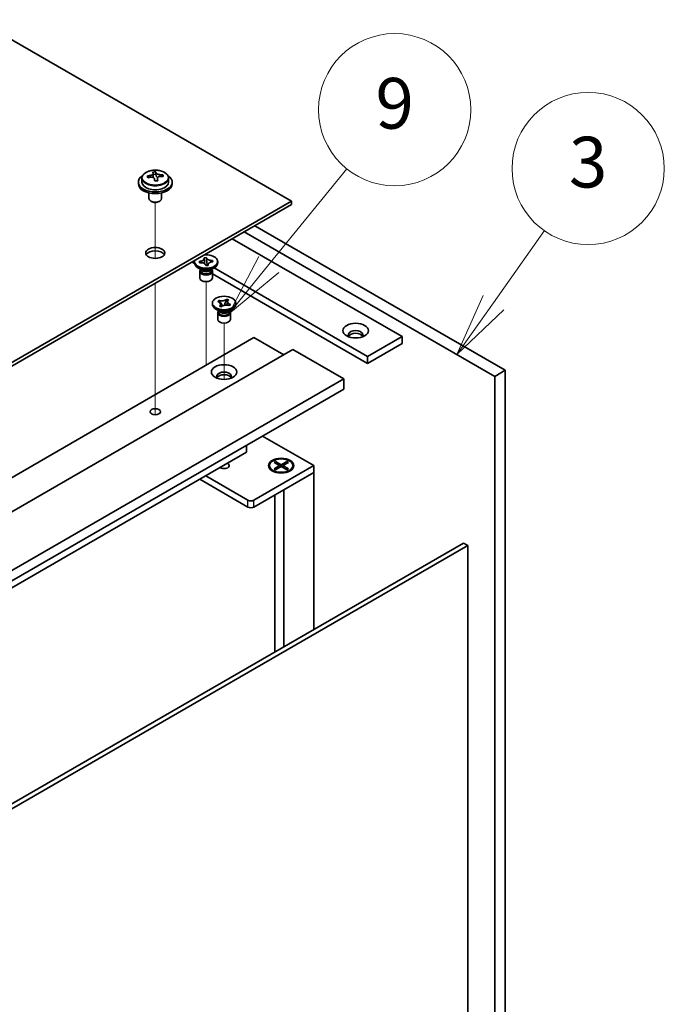
# Model space of a CAD drawing. Units: millimetres. Extents: x 87 to 10900, y 48 to 1734.
# Drawn here: x 1980 to 2133, y 626 to 859 of the extents above; entities that cross this region are included whole.
import ezdxf

# ---------------------------------------------------------------- set-up
doc = ezdxf.new("R2010")
doc.units = ezdxf.units.MM
doc.header["$LTSCALE"] = 6
doc.layers.add('Symbol (TK)', color=100, linetype='Continuous', lineweight=18, true_color=0x00ff3f)
for name, color, linetype, lineweight in [('Tweak Trail (ISO)', 7, 'Continuous', 18), ('Visible (ISO)', 7, 'Continuous', 35), ('Visible Narrow (ISO)', 7, 'Continuous', 25)]:
    doc.layers.add(name, color=color, linetype=linetype, lineweight=lineweight)
doc.styles.add('Note Text (TK2)', font='MS PGothic.ttf')

# ---------------------------------------------------------------- blocks, each defined once
blk = doc.blocks.new('バルーン11')
at = {"layer": 'Symbol (TK)', "color": 100, "true_color": 0x00ff40}
for p, q in [((348.726, 132.007), (350.735, 134.853)), ((348.318, 132.295), (347.284, 129.964)), ((348.726, 132.007), (347.284, 129.964)), ((347.284, 129.964), (349.134, 131.718))]:
    blk.add_line(p, q, dxfattribs=at)
at = {"layer": 'Symbol (TK)'}
blk.add_circle((352.458, 137.294), 3, dxfattribs=at)
at = {"layer": 'Symbol (TK)', "color": 7, "insert": (352.458, 137.288), "char_height": 2, "attachment_point": 5, "line_spacing_factor": 0.25, "style": 'Note Text (TK2)'}
blk.add_mtext('3', dxfattribs=at)
blk = doc.blocks.new('バルーン12')
at = {"layer": 'Symbol (TK)', "color": 100, "true_color": 0x00ff40}
for p, q in [((339.876, 133.509), (342.946, 137.286)), ((339.488, 133.824), (338.299, 131.568)), ((339.876, 133.509), (338.299, 131.568)), ((338.299, 131.568), (340.264, 133.193))]:
    blk.add_line(p, q, dxfattribs=at)
at = {"layer": 'Symbol (TK)'}
blk.add_circle((344.835, 139.612), 3, dxfattribs=at)
at = {"layer": 'Symbol (TK)', "color": 7, "insert": (344.835, 139.606), "char_height": 2, "attachment_point": 5, "line_spacing_factor": 0.25, "style": 'Note Text (TK2)'}
blk.add_mtext('9', dxfattribs=at)

msp = doc.modelspace()

# ---------------------------------------------------------------- linework, layer by layer
at = {"layer": 'Tweak Trail (ISO)'}
for p, q in [((2012.4069, 802.5049), (2012.4069, 815.738)), ((2012.4069, 802.5049), (2012.4069, 815.738)), ((2012.4069, 783.2512), (2012.4069, 796.6596)), ((2012.4069, 783.5957), (2012.4069, 796.6596)), ((2024.4277, 779.8299), (2024.4277, 797.0183)), ((2028.6703, 773.9028), (2028.6703, 787.2204)), ((2012.4069, 767.2658), (2012.4069, 783.5957)), ((2012.4069, 766.9213), (2012.4069, 783.2512)), ((2024.4277, 777.2678), (2024.4277, 779.8299)), ((2012.4069, 765.5353), (2012.4069, 767.2658)), ((2012.4069, 765.5353), (2012.4069, 766.9213))]:
    msp.add_line(p, q, dxfattribs=at)
at = {"layer": 'Visible (ISO)'}
for p, q in [((2044.5802, 816.0514), (1765.6266, 977.1054)), ((2011.8986, 821.8673), (2011.8986, 822.5844)), ((2011.8986, 822.356), (2012.5264, 822.4049)), ((2012.5264, 822.4049), (2012.5264, 822.9998)), ((2012.5264, 822.4049), (2012.6253, 821.9815)), ((2014.1909, 821.8545), (2014.1909, 822.2671)), ((2008.4069, 820.5422), (2008.4069, 820.1339)), ((2009.2569, 821.4955), (2009.2569, 820.5422)), ((2012.9152, 820.878), (2012.9152, 821.4854)), ((2015.5569, 821.4955), (2015.5569, 820.5422)), ((2016.4069, 820.5422), (2016.4069, 820.1339)), ((2010.9069, 817.993), (2010.9069, 816.6638)), ((2013.9069, 817.993), (2013.9069, 816.6638)), ((1865.3287, 712.5605), (2044.5802, 816.0514)), ((2044.5802, 815.2349), (1865.3287, 711.744)), ((2011.523, 815.9494), (2011.3462, 816.0514)), ((2013.2908, 815.9494), (2013.4675, 816.0514)), ((2044.5802, 815.2349), (2044.5802, 816.0514)), ((2092.6635, 774.6142), (2033.4433, 808.805)), ((2035.9182, 810.2339), (2095.1384, 776.0431)), ((2030.6149, 807.172), (2070.7432, 784.0039)), ((2021.0689, 801.6607), (2021.6873, 801.3037)), ((2021.6777, 801.4361), (2021.6777, 801.7627)), ((2022.8064, 801.7919), (2022.8593, 801.796)), ((2022.8777, 801.4868), (2022.8064, 801.7919)), ((2022.8064, 801.7919), (2022.867, 801.7404)), ((2022.9305, 801.4909), (2022.8777, 801.4868)), ((2023.9497, 802.6576), (2024.4782, 802.6988)), ((2023.9568, 802.6271), (2023.9497, 802.6576)), ((2024.4782, 802.6988), (2024.4854, 802.6683)), ((2024.4782, 802.6988), (2024.4864, 802.6076)), ((2024.5593, 801.7946), (2024.6441, 800.8475)), ((2025.9171, 801.9778), (2025.9777, 802.0387)), ((2025.9249, 802.0346), (2025.9777, 802.0387)), ((2025.9777, 802.0387), (2026.049, 801.7336)), ((2026.049, 801.7336), (2025.9961, 801.7294)), ((2027.1777, 801.4361), (2027.1777, 801.7627)), ((2023.367, 799.8031), (2022.4832, 800.3135)), ((2022.9277, 799.4459), (2022.9277, 797.8844)), ((2023.1152, 799.9485), (2023.1152, 799.599)), ((2023.2, 799.8414), (2023.1387, 799.935)), ((2024.3772, 800.8267), (2024.37, 800.8572)), ((2024.9057, 800.8678), (2024.3772, 800.8267)), ((2024.8045, 800.8599), (2024.8854, 800.9412)), ((2024.8986, 800.8983), (2024.9057, 800.8678)), ((2025.4884, 799.8031), (2026.3722, 800.3135)), ((2025.6554, 799.8414), (2025.7167, 799.935)), ((2025.7402, 799.9485), (2025.7402, 799.599)), ((2025.9277, 799.4459), (2025.9277, 797.8844)), ((2025.9277, 798.8555), (2062.6115, 777.6761)), ((2062.6115, 779.3091), (2026.3015, 800.2726)), ((2025.9203, 791.6382), (2025.9203, 791.9648)), ((2027.1614, 792.3084), (2027.4361, 792.5724)), ((2027.2072, 792.2926), (2027.1614, 792.3084)), ((2027.4361, 792.5724), (2027.4818, 792.5566)), ((2027.4361, 792.5724), (2027.4885, 792.498)), ((2027.956, 791.835), (2028.3418, 791.2878)), ((2028.7543, 791.4323), (2028.9533, 791.9786)), ((2029.2341, 792.7495), (2029.2656, 792.8359)), ((2029.2381, 792.8095), (2029.2656, 792.8359)), ((2029.2656, 792.8359), (2029.7228, 792.6774)), ((2029.7228, 792.6774), (2029.6953, 792.651)), ((2031.4203, 791.6382), (2031.4203, 791.9648)), ((2027.6097, 790.0052), (2026.7258, 790.5155)), ((2027.1703, 789.648), (2027.1703, 788.0864)), ((2027.3578, 790.1506), (2027.3578, 789.8011)), ((2027.4426, 790.0435), (2027.3814, 790.137)), ((2027.6179, 791.2522), (2027.6454, 791.2786)), ((2028.0751, 791.0936), (2027.6179, 791.2522)), ((2028.1026, 791.12), (2028.0751, 791.0936)), ((2029.731, 790.0052), (2030.6149, 790.5155)), ((2029.9046, 791.3571), (2029.8589, 791.373)), ((2029.8981, 790.0435), (2029.9593, 790.137)), ((2030.1792, 791.6211), (2029.9046, 791.3571)), ((2029.9828, 790.1506), (2029.9828, 789.8011)), ((2030.1268, 791.5831), (2030.1792, 791.6211)), ((2030.1335, 791.637), (2030.1792, 791.6211)), ((2030.1703, 789.648), (2030.1703, 788.0864)), ((1856.1363, 680.1047), (2035.7414, 783.7998)), ((2035.7414, 783.7998), (2042.8125, 779.7173)), ((2070.7432, 784.0039), (2062.6115, 779.3091)), ((2070.7432, 782.3709), (2062.6115, 777.6761)), ((2070.7432, 784.0039), (2070.7432, 782.3709)), ((1865.3287, 677.247), (2044.9338, 780.9421)), ((2044.9338, 780.9421), (2056.9546, 774.0018)), ((2062.6115, 777.6761), (2062.6115, 779.3091)), ((2095.1384, 776.0431), (2092.6635, 774.6142)), ((2095.1384, 776.0431), (2095.1384, 531.9106)), ((1877.3495, 670.3068), (2056.9546, 774.0018)), ((2056.9546, 774.0018), (2056.9546, 771.5524)), ((2092.6635, 530.4817), (2092.6635, 774.6142)), ((1877.3495, 667.8573), (2056.9546, 771.5524)), ((2037.792, 760.4888), (2049.8835, 753.5078)), ((2033.9736, 756.6513), (2033.9736, 758.2843)), ((1886.1883, 671.3274), (2033.9736, 756.6513)), ((2040.479, 754.2698), (2040.8561, 754.4876)), ((2040.8561, 754.4876), (2041.314, 754.13)), ((2040.8561, 754.4876), (2042.1761, 753.7255)), ((2042.1761, 753.7255), (2043.496, 754.4876)), ((2043.0382, 754.13), (2043.496, 754.4876)), ((2043.496, 754.4876), (2043.8731, 754.2698)), ((2049.8835, 753.5078), (2035.7414, 745.3428)), ((2039.4261, 753.5078), (2039.4261, 753.3853)), ((2040.6686, 752.0103), (2040.2315, 752.2626)), ((2041.799, 753.5078), (2040.479, 754.2698)), ((2040.479, 752.7457), (2041.799, 753.5078)), ((2040.479, 752.7457), (2040.9369, 752.9168)), ((2040.8561, 752.528), (2040.479, 752.7457)), ((2042.1761, 753.2901), (2040.8561, 752.528)), ((2040.9369, 752.9168), (2041.2333, 752.7457)), ((2041.314, 754.13), (2041.0176, 753.9589)), ((2041.314, 754.13), (2041.6104, 753.6167)), ((2041.799, 753.5078), (2041.799, 753.0723)), ((2041.799, 753.2901), (2041.8932, 753.1268)), ((2042.1761, 753.7255), (2042.1761, 753.2901)), ((2043.496, 752.528), (2042.1761, 753.2901)), ((2042.4589, 753.1268), (2042.5532, 753.2901)), ((2043.8731, 754.2698), (2042.5532, 753.5078)), ((2042.5532, 753.5078), (2042.5532, 753.0723)), ((2042.5532, 753.5078), (2043.8731, 752.7457)), ((2042.7418, 753.6167), (2043.0382, 754.13)), ((2043.3345, 753.9589), (2043.0382, 754.13)), ((2043.1189, 752.7457), (2043.4153, 752.9168)), ((2043.4153, 752.9168), (2043.8731, 752.7457)), ((2043.8731, 752.7457), (2043.496, 752.528)), ((2043.6836, 752.0103), (2044.1206, 752.2626)), ((2044.9261, 753.5078), (2044.9261, 753.3853)), ((2049.8835, 751.8748), (2049.8835, 753.5078)), ((2022.9428, 750.2826), (2034.3272, 743.7098)), ((2034.3272, 745.3428), (2024.357, 751.0991)), ((2035.7414, 743.7098), (2049.8835, 751.8748)), ((2042.8125, 747.7923), (2049.8835, 751.8748)), ((2049.8835, 751.8748), (2049.8835, 714.765)), ((2042.8125, 747.7923), (2042.8125, 710.6825)), ((2040.6761, 746.5589), (2040.6761, 709.4491)), ((1905.6691, 631.5028), (2085.2742, 735.1978)), ((2086.3349, 734.5855), (1906.7298, 630.8904)), ((2085.2742, 735.1978), (2086.3349, 734.5855)), ((2086.3349, 496.1685), (2086.3349, 734.5855))]:
    msp.add_line(p, q, dxfattribs=at)
for centre, major_axis, ratio, start_param, end_param in [((2012.4069, 820.5422), (-4, 0), 0.57735027, 5.561933, 10.14603027), ((2012.3575, 815.6506), (7.9286, 1.8511), 0.80917826, 1.52083383, 1.61329885), ((2010.5735, 815.2962), (-0.6159, 7.9136), 0.10907436, 5.61682379, 5.71008618), ((2012.1597, 816.4974), (7.7296, 1.8047), 0.80917826, 1.33744352, 1.4307059), ((2012.0402, 815.4103), (-0.6317, 8.1173), 0.10907436, 5.80021411, 5.89267913), ((2012.7736, 815.4674), (-0.6317, 8.1173), 0.10907436, 5.80021411, 5.89267913), ((2013.3587, 822.0386), (-0.74, 0), 0.57735027, 0.13398882, 1.02498185), ((2012.3575, 815.6506), (7.9286, 1.8511), 0.80917826, 1.15485057, 1.24731559), ((2014.2403, 815.5816), (0.6159, -7.9136), 0.10907436, 2.47523114, 2.56849353), ((2012.4069, 820.1339), (-4, 0), 0.57735027, 0, 3.14159265), ((2012.4069, 820.5422), (3.15, 0), 0.57735027, 3.14159265, 6.28318531), ((2012.4563, 815.2272), (-7.9286, -1.8511), 0.80917826, 4.66242648, 4.7548915), ((2011.1586, 821.8673), (0.74, 0), 0.57735027, 5.88616842, 6.28318531), ((2012.0402, 815.4103), (-0.6317, 8.1173), 0.10907436, 5.43423085, 5.52669587), ((2012.654, 814.3803), (-7.7296, -1.8047), 0.80917826, 4.47903617, 4.57229856), ((2012.7736, 815.4674), (0.6317, -8.1173), 0.10907436, 2.2926382, 2.38510322), ((2012.4563, 815.2272), (-7.9286, -1.8511), 0.80917826, 4.29644323, 4.38890825), ((2012.4069, 816.6638), (-1.5, 0), 0.57735027, 0, 3.14159265), ((2012.4069, 816.4597), (-1.25, 0), 0.57735027, 0.78539816, 2.35619449), ((2012.4069, 802.9875), (2.25, 0), 0.57735027, 0.31968726, 2.82190539), ((2024.4277, 801.7627), (2.75, 0), 0.57735027, 2.96874923, 8.02682506), ((2024.4277, 801.4361), (-2.75, 0), 0.57735027, 0, 3.14159265), ((2024.4277, 799.4459), (-1.5, 0), 0.57735027, 5.7778248, 9.93013847), ((2024.4277, 799.599), (-1.3125, 0), 0.57735027, 0, 0.13398882), ((2024.4277, 799.599), (-1.3125, 0), 0.57735027, 0.13398882, 3.14159265), ((2024.4277, 800.1093), (1.3125, 0), 0.57735027, 3.50295978, 5.92181818), ((2024.4277, 800.4155), (-1.5, 0), 0.57735027, 0.78539816, 2.35619449), ((2024.4277, 797.8844), (-1.5, 0), 0.57735027, 0, 3.14159265), ((2028.6703, 791.6382), (-2.75, 0), 0.57735027, 0, 3.14159265), ((2028.6703, 789.648), (-1.5, 0), 0.57735027, 5.7778248, 9.93013847), ((2028.6703, 789.8011), (-1.3125, 0), 0.57735027, 0, 2.60069441), ((2028.6703, 790.3114), (1.3125, 0), 0.57735027, 3.50295978, 5.92181818), ((2028.6703, 790.6176), (-1.5, 0), 0.57735027, 0.78539816, 2.35619449), ((2028.6703, 789.8011), (1.3125, 0), 0.57735027, 5.74228707, 6.28318531), ((2028.6703, 788.0864), (-1.5, 0), 0.57735027, 0, 3.14159265), ((2059.783, 784.4122), (1.75, 0), 0.57735027, 5.81129743, 9.89666583), ((2059.783, 783.7998), (1.75, 0), 0.57735027, 0.30788709, 2.83370556), ((2028.6703, 774.6142), (1.75, 0), 0.57735027, 5.81129743, 9.89666583), ((2028.6703, 774.0018), (1.75, 0), 0.57735027, 0.30788709, 2.83370556), ((2028.6703, 753.5078), (1.2295, 0), 0.57735027, 3.845567, 7.15000729), ((2042.1761, 753.3853), (2.75, 0), 0.57735027, 3.14159265, 6.28318531), ((2035.0343, 745.7511), (-1, 0), 0.57735027, 0.78539816, 2.35619449), ((2035.0343, 744.1181), (1, 0), 0.57735027, 3.92699082, 5.49778714)]:
    msp.add_ellipse(centre, major_axis=major_axis, ratio=ratio, start_param=start_param, end_param=end_param, dxfattribs=at)
for centre, major_axis in [((2012.4069, 803.804), (-2.25, 0)), ((2028.6703, 791.9648), (-2.75, 0)), ((2059.783, 785.4328), (3, 0)), ((2028.6703, 775.6348), (3, 0)), ((2012.4069, 766.2451), (1.2295, 0)), ((2042.1761, 753.5078), (-3, 0)), ((2042.1761, 753.5078), (2.75, 0))]:
    msp.add_ellipse(centre, major_axis=major_axis, ratio=0.57735027, dxfattribs=at)
for points, knots in [([(2009.2569, 821.4955), (2009.2569, 821.6899), (2009.3071, 821.8837), (2009.5016, 822.2559), (2009.6503, 822.4331), (2010.0354, 822.7565), (2010.2764, 822.9009), (2010.8223, 823.137), (2011.1277, 823.2283), (2011.7699, 823.3491), (2012.1065, 823.3788), (2012.778, 823.3743), (2013.1128, 823.3403), (2013.7487, 823.2114), (2014.0496, 823.1166), (2014.5881, 822.8732), (2014.8255, 822.7245), (2015.2091, 822.3856), (2015.3562, 822.1952), (2015.5195, 821.8315), (2015.5569, 821.6636), (2015.5569, 821.4955)], [0.13398882, 0.13398882, 0.13398882, 0.13398882, 0.42714689, 0.42714689, 0.73616229, 0.73616229, 1.0619221, 1.0619221, 1.38978727, 1.38978727, 1.71633683, 1.71633683, 2.04232398, 2.04232398, 2.36895348, 2.36895348, 2.69687698, 2.69687698, 3.02202712, 3.02202712, 3.27558147, 3.27558147, 3.27558147, 3.27558147]), ([(2011.2574, 822.1507), (2011.349, 822.1682), (2011.4446, 822.1954), (2011.6153, 822.2645), (2011.6905, 822.3066), (2011.8036, 822.3922), (2011.8489, 822.4414), (2011.8993, 822.5396), (2011.9043, 822.5887), (2011.8919, 822.6311)], [0.225164225, 0.225164225, 0.225164225, 0.225164225, 0.253148765, 0.253148765, 0.281133306, 0.281133306, 0.309117846, 0.309117846, 0.337102387, 0.337102387, 0.337102387, 0.337102387]), ([(2012.6253, 822.6882), (2012.6376, 822.6457), (2012.6691, 822.5996), (2012.7682, 822.513), (2012.8358, 822.4725), (2012.9842, 822.4072), (2013.0745, 822.3781), (2013.2654, 822.3371), (2013.3659, 822.3251), (2013.4575, 822.3219)], [0.113199271, 0.113199271, 0.113199271, 0.113199271, 0.141183811, 0.141183811, 0.169168352, 0.169168352, 0.197152892, 0.197152892, 0.225137433, 0.225137433, 0.225137433, 0.225137433]), ([(2012.1885, 821.3609), (2012.1761, 821.4242), (2012.1447, 821.4884), (2012.0456, 821.599), (2011.978, 821.6453), (2011.8296, 821.7106), (2011.7392, 821.7338), (2011.5484, 821.7509), (2011.4478, 821.7448), (2011.3563, 821.7273)], [0.338363496, 0.338363496, 0.338363496, 0.338363496, 0.366348036, 0.366348036, 0.394332577, 0.394332577, 0.422317117, 0.422317117, 0.450301658, 0.450301658, 0.450301658, 0.450301658]), ([(2013.5564, 821.8985), (2013.4648, 821.9017), (2013.3692, 821.8926), (2013.1984, 821.8474), (2013.1233, 821.8113), (2013.0102, 821.7256), (2012.9648, 821.6705), (2012.9145, 821.5483), (2012.9095, 821.4812), (2012.9219, 821.418)], [0, 0, 0, 0, 0.027984541, 0.027984541, 0.055969081, 0.055969081, 0.083953622, 0.083953622, 0.111938162, 0.111938162, 0.111938162, 0.111938162]), ([(2023.9568, 802.6271), (2023.9794, 802.5304), (2023.9686, 802.4321), (2023.8809, 802.2424), (2023.8041, 802.153), (2023.5982, 802.0001), (2023.4732, 801.937), (2023.1859, 801.8407), (2023.0256, 801.809), (2022.8593, 801.796)], [0, 0, 0, 0, 0.050703161, 0.050703161, 0.102023156, 0.102023156, 0.151361268, 0.151361268, 0.201706055, 0.201706055, 0.201706055, 0.201706055]), ([(2023.1555, 801.4968), (2023.1138, 801.5324), (2023.0743, 801.5659), (2022.9642, 801.6586), (2022.9163, 801.6986), (2022.867, 801.7404)], [0.0372669152, 0.0372669152, 0.0372669152, 0.0372669152, 0.0565122322, 0.0565122322, 0.0830294492, 0.0830294492, 0.0830294492, 0.0830294492]), ([(2022.9305, 801.4909), (2022.9686, 801.4938), (2023.0068, 801.4958), (2023.0848, 801.4978), (2023.1246, 801.4977), (2023.2469, 801.4943), (2023.3291, 801.4873), (2023.4932, 801.4638), (2023.5747, 801.447), (2023.8041, 801.3838), (2023.94, 801.3252), (2024.1414, 801.1962), (2024.2145, 801.1315), (2024.3195, 800.9965), (2024.3536, 800.9277), (2024.37, 800.8572)], [0, 0, 0, 0, 0.011518843, 0.011518843, 0.023425843, 0.023425843, 0.048274289, 0.048274289, 0.074160965, 0.074160965, 0.124538522, 0.124538522, 0.164429139, 0.164429139, 0.201411844, 0.201411844, 0.201411844, 0.201411844]), ([(2023.9683, 802.5284), (2023.9683, 802.5138), (2023.9686, 802.4953), (2023.9699, 802.4543), (2023.971, 802.4316), (2023.9738, 802.3806), (2023.9757, 802.3516), (2023.9809, 802.2804), (2023.9844, 802.2375), (2023.9946, 802.1226), (2024.0016, 802.0505), (2024.0242, 801.8284), (2024.0405, 801.6803), (2024.0674, 801.4315), (2024.0781, 801.3309), (2024.0883, 801.2292)], [0, 0, 0, 0, 0.007889188, 0.007889188, 0.015500101, 0.015500101, 0.024391763, 0.024391763, 0.037200171, 0.037200171, 0.058999694, 0.058999694, 0.105236178, 0.105236178, 0.13642803, 0.13642803, 0.13642803, 0.13642803]), ([(2025.9249, 802.0346), (2025.8868, 802.0316), (2025.8486, 802.0297), (2025.7706, 802.0277), (2025.7308, 802.0277), (2025.6085, 802.0312), (2025.5263, 802.0382), (2025.3622, 802.0617), (2025.2807, 802.0785), (2025.0513, 802.1417), (2024.9154, 802.2003), (2024.714, 802.3293), (2024.6409, 802.394), (2024.5359, 802.5289), (2024.5018, 802.5977), (2024.4854, 802.6683)], [0, 0, 0, 0, 0.011518843, 0.011518843, 0.023425843, 0.023425843, 0.048274289, 0.048274289, 0.074160965, 0.074160965, 0.124538522, 0.124538522, 0.164429139, 0.164429139, 0.201411844, 0.201411844, 0.201411844, 0.201411844]), ([(2024.5593, 801.7946), (2024.5512, 801.8849), (2024.5446, 801.9725), (2024.5281, 802.1773), (2024.5209, 802.2595), (2024.501, 802.4613), (2024.4931, 802.5335), (2024.4864, 802.6076)], [0, 0, 0, 0, 0.0273269539, 0.0273269539, 0.0565122322, 0.0565122322, 0.0830294492, 0.0830294492, 0.0830294492, 0.0830294492]), ([(2024.8643, 800.8646), (2024.8663, 800.8685), (2024.8679, 800.8719), (2024.8786, 800.895), (2024.8789, 800.8972), (2024.882, 800.912), (2024.8831, 800.9181), (2024.8857, 800.9427), (2024.8871, 800.9619), (2024.8871, 800.9971)], [0.1056241839, 0.1056241839, 0.1056241839, 0.1056241839, 0.1118574584, 0.1118574584, 0.1533855093, 0.1533855093, 0.1716432041, 0.1716432041, 0.1906476937, 0.1906476937, 0.1906476937, 0.1906476937]), ([(2024.8986, 800.8983), (2024.8935, 800.9203), (2024.89, 800.9424), (2024.8866, 800.9874), (2024.8867, 801.0104), (2024.8927, 801.081), (2024.9048, 801.1284), (2024.9455, 801.2232), (2024.9747, 801.2702), (2025.0841, 801.4027), (2025.1855, 801.4812), (2025.409, 801.5974), (2025.5211, 801.6396), (2025.7548, 801.7003), (2025.874, 801.7199), (2025.9961, 801.7294)], [0, 0, 0, 0, 0.011518843, 0.011518843, 0.023425843, 0.023425843, 0.048274289, 0.048274289, 0.074160965, 0.074160965, 0.124538522, 0.124538522, 0.164429139, 0.164429139, 0.201411844, 0.201411844, 0.201411844, 0.201411844]), ([(2025.9171, 801.9778), (2025.8625, 801.923), (2025.8069, 801.8684), (2025.6838, 801.7456), (2025.6436, 801.7052), (2025.5979, 801.659)], [0, 0, 0, 0, 0.0248829696, 0.0248829696, 0.0414507551, 0.0414507551, 0.0414507551, 0.0414507551]), ([(2027.2072, 792.2926), (2027.2401, 792.2812), (2027.2721, 792.2689), (2027.3351, 792.2423), (2027.3661, 792.2279), (2027.4579, 792.1811), (2027.5145, 792.146), (2027.6172, 792.0685), (2027.6626, 792.0259), (2027.7733, 791.8938), (2027.8161, 791.7991), (2027.8337, 791.6257), (2027.8207, 791.5488), (2027.7567, 791.4056), (2027.7088, 791.3396), (2027.6454, 791.2786)], [0, 0, 0, 0, 0.011518843, 0.011518843, 0.023425843, 0.023425843, 0.048274289, 0.048274289, 0.074160965, 0.074160965, 0.124538522, 0.124538522, 0.164429139, 0.164429139, 0.201411844, 0.201411844, 0.201411844, 0.201411844]), ([(2029.2381, 792.8095), (2029.1511, 792.7259), (2029.0362, 792.653), (2028.7625, 792.5365), (2028.6058, 792.4945), (2028.2795, 792.4493), (2028.1137, 792.4451), (2027.7851, 792.4736), (2027.6256, 792.5067), (2027.4818, 792.5566)], [0, 0, 0, 0, 0.050703161, 0.050703161, 0.102023156, 0.102023156, 0.151361268, 0.151361268, 0.201706055, 0.201706055, 0.201706055, 0.201706055]), ([(2027.956, 791.835), (2027.9041, 791.9086), (2027.8545, 791.9806), (2027.7377, 792.1485), (2027.6905, 792.2156), (2027.5734, 792.3793), (2027.5311, 792.4376), (2027.4885, 792.498)], [0, 0, 0, 0, 0.0273269539, 0.0273269539, 0.0565122322, 0.0565122322, 0.0830294492, 0.0830294492, 0.0830294492, 0.0830294492]), ([(2029.2341, 792.7495), (2029.2057, 792.6716), (2029.1754, 792.5932), (2029.0997, 792.3894), (2029.0732, 792.3159), (2029.006, 792.1261), (2028.9808, 792.0542), (2028.9533, 791.9786)], [0, 0, 0, 0, 0.0248829696, 0.0248829696, 0.0482578342, 0.0482578342, 0.0665471234, 0.0665471234, 0.0665471234, 0.0665471234]), ([(2029.235, 791.4782), (2029.2874, 791.6074), (2029.3419, 791.7358), (2029.42, 791.9358), (2029.447, 792.0087), (2029.4784, 792.1063), (2029.4873, 792.1366), (2029.5006, 792.1882), (2029.5052, 792.21), (2029.5103, 792.2402), (2029.5114, 792.2504), (2029.5125, 792.2637), (2029.5126, 792.2678), (2029.5126, 792.2705)], [0.074169514, 0.074169514, 0.074169514, 0.074169514, 0.115922312, 0.115922312, 0.138877669, 0.138877669, 0.149748688, 0.149748688, 0.160650497, 0.160650497, 0.170186731, 0.170186731, 0.178194124, 0.178194124, 0.178194124, 0.178194124]), ([(2030.1335, 791.637), (2030.1006, 791.6484), (2030.0686, 791.6606), (2030.0055, 791.6872), (2029.9746, 791.7016), (2029.8828, 791.7484), (2029.8262, 791.7835), (2029.7235, 791.8611), (2029.6781, 791.9036), (2029.5673, 792.0357), (2029.5246, 792.1304), (2029.507, 792.3039), (2029.52, 792.3807), (2029.584, 792.524), (2029.6319, 792.59), (2029.6953, 792.651)], [0, 0, 0, 0, 0.011518843, 0.011518843, 0.023425843, 0.023425843, 0.048274289, 0.048274289, 0.074160965, 0.074160965, 0.124538522, 0.124538522, 0.164429139, 0.164429139, 0.201411844, 0.201411844, 0.201411844, 0.201411844]), ([(2027.8281, 791.6591), (2027.8281, 791.6463), (2027.8274, 791.6429), (2027.8438, 791.5988), (2027.8546, 791.5743), (2027.8907, 791.5089), (2027.9146, 791.4697), (2027.9687, 791.3864), (2027.9989, 791.3421), (2028.0629, 791.2474), (2028.0973, 791.1967), (2028.1299, 791.1452)], [0, 0, 0, 0, 0.03799485, 0.03799485, 0.059121821, 0.059121821, 0.078175734, 0.078175734, 0.096812012, 0.096812012, 0.117167146, 0.117167146, 0.117167146, 0.117167146]), ([(2028.1026, 791.12), (2028.1223, 791.139), (2028.1436, 791.1575), (2028.1896, 791.1939), (2028.2145, 791.2118), (2028.2957, 791.2648), (2028.3564, 791.2974), (2028.4907, 791.3567), (2028.5644, 791.3829), (2028.7932, 791.4469), (2028.9573, 791.4716), (2029.2577, 791.4817), (2029.3908, 791.4742), (2029.6389, 791.4373), (2029.7532, 791.4096), (2029.8589, 791.373)], [0, 0, 0, 0, 0.011518843, 0.011518843, 0.023425843, 0.023425843, 0.048274289, 0.048274289, 0.074160965, 0.074160965, 0.124538522, 0.124538522, 0.164429139, 0.164429139, 0.201411844, 0.201411844, 0.201411844, 0.201411844]), ([(2030.1268, 791.5831), (2030.0796, 791.5489), (2030.0327, 791.5151), (2029.9239, 791.4364), (2029.8872, 791.4098), (2029.8437, 791.3782)], [0, 0, 0, 0, 0.0248829696, 0.0248829696, 0.042646505, 0.042646505, 0.042646505, 0.042646505])]:
    msp.add_open_spline(points, degree=3, knots=knots, dxfattribs=at)
at = {"layer": 'Visible Narrow (ISO)'}
for p, q in [((2011.2574, 821.7078), (2011.2574, 822.1507)), ((2012.6253, 821.9815), (2012.6253, 822.6882)), ((2013.4575, 822.3219), (2013.4575, 821.8973)), ((2012.9219, 821.418), (2012.9219, 820.8784)), ((2034.3272, 743.7098), (2034.3272, 745.3428)), ((2035.7414, 743.7098), (2035.7414, 745.3428))]:
    msp.add_line(p, q, dxfattribs=at)
msp.add_ellipse((2012.4069, 821.6075), major_axis=(-3.0575, 0), ratio=0.57735027, dxfattribs=at)
msp.add_ellipse((2012.4069, 821.4955), major_axis=(3.15, 0), ratio=0.57735027, start_param=3.14159265, end_param=6.28318531, dxfattribs=at)
for points in [[(2022.8593, 801.796), (2022.8593, 801.7773), (2022.8619, 801.7588), (2022.867, 801.7404)], [(2024.4854, 802.6683), (2024.4854, 802.6495), (2024.4857, 802.6293), (2024.4864, 802.6076)], [(2025.9171, 801.9778), (2025.9222, 801.9969), (2025.9249, 802.0159), (2025.9249, 802.0346)], [(2024.8982, 800.8672), (2024.8985, 800.8771), (2024.8986, 800.8875), (2024.8986, 800.8983)], [(2027.4818, 792.5566), (2027.4818, 792.5378), (2027.4841, 792.5183), (2027.4885, 792.498)], [(2029.2341, 792.7495), (2029.2367, 792.7708), (2029.2381, 792.7908), (2029.2381, 792.8095)], [(2027.6454, 791.2786), (2027.6454, 791.2658), (2027.646, 791.2536), (2027.6473, 791.242)], [(2030.1268, 791.5831), (2030.1312, 791.6003), (2030.1335, 791.6182), (2030.1335, 791.637)]]:
    msp.add_open_spline(points, degree=3, dxfattribs=at)
for points, knots in [([(2024.5593, 801.7946), (2024.5631, 801.7598), (2024.5669, 801.7249), (2024.5831, 801.5787), (2024.5954, 801.4674), (2024.6179, 801.2535), (2024.6281, 801.151), (2024.643, 800.9809), (2024.6484, 800.9105), (2024.6518, 800.8481)], [0.0118417874, 0.0118417874, 0.0118417874, 0.0118417874, 0.0186095014, 0.0186095014, 0.0401720014, 0.0401720014, 0.0617345014, 0.0617345014, 0.0792246736, 0.0792246736, 0.0792246736, 0.0792246736]), ([(2024.7015, 800.8519), (2024.7269, 800.8949), (2024.7621, 800.9386), (2024.8314, 801.0107), (2024.861, 801.0387), (2024.8928, 801.0669)], [-0.0767965332, -0.0767965332, -0.0767965332, -0.0767965332, -0.0617345014, -0.0617345014, -0.0522952672, -0.0522952672, -0.0522952672, -0.0522952672]), ([(2027.956, 791.835), (2027.9805, 791.8081), (2028.0052, 791.7811), (2028.1088, 791.6681), (2028.1876, 791.582), (2028.3128, 791.437), (2028.3622, 791.377), (2028.4055, 791.319)], [0.0118417874, 0.0118417874, 0.0118417874, 0.0118417874, 0.0186095014, 0.0186095014, 0.0401720014, 0.0401720014, 0.0559450983, 0.0559450983, 0.0559450983, 0.0559450983]), ([(2028.7079, 791.4217), (2028.7275, 791.4705), (2028.7486, 791.5207), (2028.8142, 791.6723), (2028.8615, 791.7765), (2028.9237, 791.9134), (2028.9386, 791.9461), (2028.9533, 791.9786)], [-0.0511622832, -0.0511622832, -0.0511622832, -0.0511622832, -0.0401720014, -0.0401720014, -0.0186095014, -0.0186095014, -0.0118417874, -0.0118417874, -0.0118417874, -0.0118417874])]:
    msp.add_open_spline(points, degree=3, knots=knots, dxfattribs=at)

# ---------------------------------------------------------------- block references
at = {"layer": 'Symbol (TK)', "xscale": 6, "yscale": 6, "zscale": 6}
for name in ['バルーン12', 'バルーン11']:
    msp.add_blockref(name, (0, 0), dxfattribs=at)

doc.saveas('drawing.dxf')
